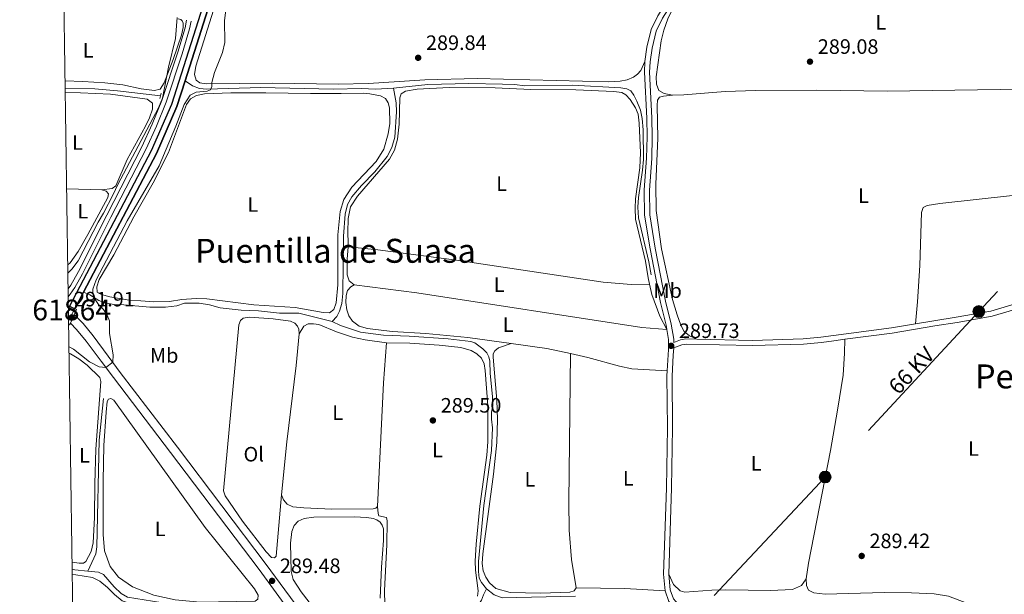
# Model space of a CAD drawing. Units: metres. Extents: x 601304 to 608253, y 687735 to 692464.
# Drawn here: x 601304 to 601777, y 690603 to 690880 of the extents above; entities that cross this region are included whole.
import ezdxf
from ezdxf.enums import TextEntityAlignment as Align

# ---------------------------------------------------------------- set-up
doc = ezdxf.new("R2010")
doc.units = ezdxf.units.M
doc.header["$MEASUREMENT"] = 0
for name, pattern in [('DGN Style 1', [52.062562559999996, 0.08662656000000002, -51.975936]), ('DGN Style 2', [86.62656000000001, 51.975936, -34.65062400000001]), ('DGN Style 3', [121.27718400000002, 86.62656000000001, -34.65062400000001]), ('DGN Style 5', [60.638592, 25.987968, -34.65062400000001]), ('DGN Style 7', [173.25312000000002, 77.96390400000001, -34.65062400000001, 25.987968, -34.65062400000001])]:
    doc.linetypes.add(name, pattern=pattern)
for name, color, linetype, lineweight in [('Altimetria', 7, 'Continuous', 0), ('centroides', 7, 'Continuous', 0), ('Complex', 7, 'Continuous', 0), ('Conduccion', 7, 'Continuous', 0), ('Elem no vistos', 7, 'Continuous', 0), ('Entidades rusticas', 7, 'Continuous', 0), ('Hidrografía', 7, 'Continuous', 0), ('Líneas cierres', 7, 'Continuous', 0), ('Marco', 7, 'Continuous', 0), ('Suelo urbano', 7, 'Continuous', 0), ('Textos rotulacion', 7, 'Continuous', 0), ('Viales-ffcc', 7, 'Continuous', 0)]:
    doc.layers.add(name, color=color, linetype=linetype, lineweight=lineweight)
doc.styles.add('Style-Arial', font='txt')
doc.styles.add('Style-Arial Narrow', font='txt')
doc.styles.add('Style-Helvetica-Narrow-Oblique', font='txt')
doc.styles.add('Style-Times New Roman', font='txt')

# ---------------------------------------------------------------- blocks, each defined once
blk = doc.blocks.new('5PATER')
at = {"layer": 'Altimetria', "linetype": 'Continuous', "lineweight": 0}
h = blk.add_hatch(color=250, dxfattribs=at)
edge = h.paths.add_edge_path()
edge.add_ellipse((1.024454832077026e-08, 1.001171767711639e-08), major_axis=(-1.095731443231309, -1.110710700762829), ratio=0.999422240966032, start_angle=0, end_angle=360)
blk = doc.blocks.new('5PELE')
at = {"layer": 'Conduccion', "linetype": 'Continuous', "lineweight": 0}
h = blk.add_hatch(color=9, dxfattribs=at)
edge = h.paths.add_edge_path()
edge.add_arc((-0.000199990114197135, 1.001171767711639e-08), 2.85, 0, 360)
at = {"layer": 'Conduccion', "color": 252, "linetype": 'Continuous', "lineweight": 0}
blk.add_circle((-0.000199990114197135, 1.001171767711639e-08, 5.427275743841165e-05), 2.85, dxfattribs=at)

msp = doc.modelspace()

# ---------------------------------------------------------------- linework, layer by layer
at = {"layer": 'Altimetria', "color": 30, "linetype": 'Continuous', "lineweight": 0, "elevation": 290, "flags": 128}
for points in [[(601402.777, 690884.1410000001), (601402.202, 690879.176), (601402.244, 690868.6429999999), (601401.139, 690863.764), (601397.253, 690854.21), (601396.077, 690849.351), (601396.0560000001, 690847.4310000001), (601395.3729999999, 690845.9410000001), (601393.7779999999, 690845.2849999999), (601388.5490000001, 690844.712), (601385.6370000001, 690843.27), (601382.6840000001, 690838.8640000001), (601378.7239999999, 690828.453), (601370.702, 690809.4210000001), (601355.294, 690782.8489999999), (601340.406, 690754.6170000001), (601338.9380000001, 690750.1610000001), (601338.96, 690746.4950000001), (601341.5970000001, 690742.6429999999), (601343.916, 690740.301), (601345.764, 690737.571), (601346.8570000001, 690734.9240000001), (601346.838, 690728.7220000001), (601348.595, 690718.5190000001), (601348.477, 690714.953), (601345.1130000001, 690712.439), (601341.9369999999, 690712.8019999999), (601337.2930000001, 690715.173), (601329.5009999999, 690721.288), (601327.4299999999, 690722.375)], [(601379.3770000001, 690880.618), (601378.665, 690870.4920000001), (601375.1980000001, 690856.7), (601372.315, 690841.8929999999), (601370.372, 690837.2479999999), (601350.8060000001, 690800.452), (601348.6599999999, 690795.6370000001), (601343.962, 690786.5700000001), (601341.3729999999, 690782.257), (601331.757, 690763.7660000001), (601328.842, 690759.6510000001), (601326.9180000001, 690757.7209999999)]]:
    msp.add_lwpolyline(points, dxfattribs=at)
at = {"layer": 'Complex', "color": 170, "linetype": 'Continuous', "lineweight": 25}
msp.add_polyline3d([(601500.192, 691309.1130000001, 291.987), (601487.9450000001, 691193.7110000001, 291.946), (601482.8119999999, 691169.598, 291.946), (601476.8759999999, 691151.182, 291.929), (601421.5719999999, 690979.585, 291.772), (601410.254, 690944.4680000001, 291.74), (601376.6510000001, 690838.821, 291.603), (601366.881, 690816.548, 291.637), (601327.7039999999, 690741.848, 291.523), (601327.7039999999, 690741.848, 291.897), (601330.2, 690740.676, 291.916), (601330.2, 690740.676, 291.523), (601334.419, 690748.655, 291.535), (601369.392, 690815.341, 291.637), (601379.26, 690837.8360000001, 291.603), (601383.176, 690850.1499999999, 291.618), (601412.906, 690943.618, 291.74), (601444.6429999999, 691042.091, 291.83), (601485.506, 691168.879, 291.946), (601490.699, 691193.2720000001, 291.946), (601503.8970000001, 691317.6300000001, 291.991)], dxfattribs=at)
at = {"layer": 'Conduccion', "color": 6, "linetype": 'DGN Style 7', "lineweight": 0}
msp.add_polyline3d([(603219.3670000001, 692130.777, 350.111), (603083.702, 692064.8630000001, 327.254), (602925.267, 691985.5719999999, 330.763), (602816.6540000001, 691872.29, 321.463), (602754.1159999999, 691804.615, 316.308), (602671.7550000001, 691716.223, 312.64), (602570.9469999999, 691608.0349999999, 311.36), (602534.527, 691568.4439999999, 309.742), (602466.577, 691495.362, 297.442), (602378.673, 691400.5160000001, 292.088), (602275.4280000001, 691289.74, 292.602), (602199.281, 691207.6869999999, 291.84), (602096.297, 691096.6089999999, 289.127), (602011.943, 691005.9650000001, 288.902), (601919.581, 690906.1510000001, 288.99), (601850.2239999999, 690831.554, 289.164), (601764.574, 690739.3230000001, 289.086), (601690.7660000001, 690659.8330000001, 289.249), (601629.871, 690594.8130000001, 289.507), (601528.071, 690484.7239999999, 289.308)], dxfattribs=at)
at = {"layer": 'Elem no vistos', "color": 170, "linetype": 'DGN Style 5', "lineweight": 0, "extrusion": (-0.0007981446456453004, -0.001521048298817569, 0.9999985246875105), "elevation": -1239.075630135809, "flags": 128}
msp.add_lwpolyline([(601327.2041425337, 690739.7313501341), (601327.7451439577, 690740.7623513269)], dxfattribs=at)
at = {"layer": 'Elem no vistos', "color": 170, "linetype": 'DGN Style 5', "lineweight": 0, "extrusion": (-0.0006461628467744656, -0.001245717943341359, 0.9999990153297059), "elevation": -957.5025752264369, "flags": 128}
msp.add_lwpolyline([(601327.3098304465, 690734.3261673893), (601330.2628356456, 690740.0191718065)], dxfattribs=at)
at = {"layer": 'Elem no vistos', "color": 170, "linetype": 'DGN Style 1', "lineweight": 25}
msp.add_polyline3d([(601327.247, 690734.983, 291.514), (601330.2, 690740.676, 291.523), (601330.2, 690740.676, 291.916), (601327.7039999999, 690741.848, 291.897), (601327.7039999999, 690741.848, 291.523), (601327.163, 690740.817, 291.521), (601327.179, 690739.717, 291.521)], close=True, dxfattribs=at)
at = {"layer": 'Entidades rusticas', "color": 92, "linetype": 'Continuous', "lineweight": 0, "extrusion": (0.001780141229050265, -5.053195008527982e-05, 0.9999984142706061), "elevation": 1324.754947767663, "flags": 128}
msp.add_lwpolyline([(601324.8633797904, 690798.41382442), (601341.7024065142, 690797.9358244191)], dxfattribs=at)
at = {"layer": 'Entidades rusticas', "color": 92, "linetype": 'Continuous', "lineweight": 0, "extrusion": (-0.05578761615028489, 0.003916093540801175, 0.9984349784015223), "elevation": -30561.27148136646, "flags": 128}
msp.add_lwpolyline([(-731068.1649357788, 550790.1501692801), (-731127.613604238, 550788.9163717066), (-731146.8498234609, 550788.9163717069)], dxfattribs=at)
at = {"layer": 'Entidades rusticas', "color": 92, "linetype": 'Continuous', "lineweight": 0, "elevation": 289.645, "flags": 128}
msp.add_lwpolyline([(601539.9110000001, 690724.013), (601557.037, 690721.5179999999), (601568.369, 690719.1570000001)], dxfattribs=at)
at = {"layer": 'Entidades rusticas', "color": 92, "linetype": 'Continuous', "lineweight": 0, "extrusion": (0.0074043695510271, 0.2218399034585816, 0.9750549894980483), "elevation": 157940.6074194133, "flags": 128}
msp.add_lwpolyline([(-578241.4596957034, -692507.2446417683), (-578222.0107778539, -692507.7086821583), (-578198.7719378332, -692507.2446417683)], dxfattribs=at)
at = {"layer": 'Entidades rusticas', "color": 92, "linetype": 'Continuous', "lineweight": 0}
for points in [[(601604.125, 690859.5179999999, 289.558), (601602.209, 690855.1869999999, 289.523), (601600.642, 690853.3670000001, 289.523), (601598.5889999999, 690851.878, 289.558), (601595.673, 690850.6070000001, 289.592), (601592.227, 690849.9739999999, 289.66), (601586.854, 690849.706, 289.763), (601523.4890000001, 690851.2749999999, 289.934), (601498.3859999999, 690850.6270000001, 289.9), (601471.253, 690848.97, 289.866), (601456.733, 690848.581, 289.934), (601425.2990000001, 690849.0120000001, 289.969), (601393.2660000001, 690848.7080000001, 290.003), (601390.341, 690849.185, 289.969), (601388.5249999999, 690850.5800000001, 289.9), (601387.7760000001, 690853.2, 289.866), (601388.327, 690857.291, 289.866), (601408.1669999999, 690920.3840000001, 289.9)], [(601636.0889999999, 690897.3630000001, 289.316), (601628.649, 690894.679, 289.281), (601625.2990000001, 690892.952, 289.281), (601622.337, 690890.79, 289.247), (601619.6329999999, 690887.845, 289.247), (601617.288, 690884.2579999999, 289.213), (601615.2309999999, 690880.061, 289.213), (601613.206, 690874.598, 289.178), (601611.9269999999, 690869.46, 289.144), (601609.574, 690852.166, 289.11), (601609.7309999999, 690848.538, 289.11), (601610.902, 690845.4820000001, 289.144), (601613.3360000001, 690844.034, 289.144), (601617.3630000001, 690843.344, 289.178)], [(601379.8870000001, 690879.9110000001, 289.837), (601381.0930000001, 690879.6329999999, 289.837), (601381.861, 690879.0689999999, 289.837), (601382.2320000001, 690877.913, 289.837), (601382.216, 690875.753, 289.837), (601381.4469999999, 690872.1710000001, 289.803), (601377.4850000001, 690860.423, 289.803), (601373.202, 690849.1810000001, 289.871), (601371.2180000001, 690846.22, 289.871), (601368.459, 690845.5700000001, 289.871), (601362.031, 690846.372, 289.837), (601353.2820000001, 690848.2150000001, 289.837), (601344.554, 690849.2, 289.871), (601334.1200000001, 690849.871, 289.871), (601325.5800000001, 690850.2139999999, 289.885)], [(601343.1699999999, 690797.868, 289.187), (601348.091, 690798.399, 289.289), (601349.838, 690799.8119999999, 289.324), (601355.423, 690812.4569999999, 289.461), (601364.219, 690828.3319999999, 289.632), (601366.0719999999, 690832.4210000001, 289.666), (601367.581, 690836.5700000001, 289.735), (601367.5789999999, 690839.483, 289.769), (601364.962, 690841.406, 289.769), (601347.3600000001, 690843.717, 289.7), (601325.6610000001, 690844.669, 289.564)], [(601458.115, 690844.1710000001, 289.851), (601468.7010000001, 690844.2919999999, 289.816), (601472.033, 690843.963, 289.816), (601477.1640000001, 690842.923, 289.885), (601479.423, 690841.642, 289.919), (601480.841, 690839.689, 289.919), (601481.4169999999, 690837.1669999999, 289.919), (601481.5320000001, 690829.665, 289.919), (601480.7280000001, 690824.7110000001, 289.953), (601478.7490000001, 690817.3289999999, 289.988), (601475.021, 690811.4469999999, 289.988), (601463.327, 690799.1669999999, 290.056), (601459.4979999999, 690793.2139999999, 290.056), (601457.7220000001, 690787.345, 290.056), (601456.6240000001, 690776.216, 290.056), (601456.665, 690752.092, 290.022), (601455.777, 690743.5719999999, 289.988), (601454.6570000001, 690740.324, 289.988), (601452.605, 690738.7660000001, 289.953), (601449.585, 690738.932, 289.919), (601436.06, 690741.308, 289.919), (601416.2209999999, 690742.605, 289.953), (601393.604, 690745.4450000001, 289.988), (601388.564, 690745.561, 290.022), (601381.686, 690745.1529999999, 290.022), (601375.6780000001, 690744.2180000001, 290.022), (601368.1429999999, 690744.034, 290.022), (601361.8630000001, 690744.429, 290.022), (601356.2660000001, 690744.8740000001, 290.022), (601346.977, 690746.395, 290.022), (601343.0090000001, 690747.497, 290.022), (601341.0260000001, 690748.717, 289.988), (601340.7930000001, 690751.247, 289.919), (601341.8389999999, 690754.699, 289.885), (601348.9510000001, 690766.558, 289.816), (601358.51, 690784.851, 289.953), (601367.8759999999, 690801.22, 289.988), (601375.1610000001, 690815.791, 290.022), (601383.8160000001, 690838.824, 289.953), (601385.8049999999, 690841.5800000001, 289.953), (601388.6089999999, 690843.2250000001, 289.953), (601392.567, 690843.939, 289.919), (601405.2, 690844.385, 289.851), (601421.99, 690844.452, 289.851), (601443.382, 690844.084, 289.851), (601458.115, 690844.1710000001, 289.851)], [(601606.372, 690752.463, 289.714), (601605.6880000001, 690755.571, 289.714), (601604.4990000001, 690763.561, 289.714), (601599.619, 690783.7280000001, 289.646), (601599.3859999999, 690789.068, 289.646), (601599.6570000001, 690793.426, 289.577), (601601.6880000001, 690808.4510000001, 289.611), (601602.06, 690815.656, 289.577), (601601.369, 690829.895, 289.611), (601600.8899999999, 690834.098, 289.68), (601599.5789999999, 690837.253, 289.714), (601597.1170000001, 690841.236, 289.749), (601595.04, 690843.4809999999, 289.749), (601593.027, 690844.5290000001, 289.714), (601589.175, 690845.1200000001, 289.68), (601570.925, 690845.9070000001, 289.714), (601549.402, 690846.0320000001, 289.714), (601532.2150000001, 690846.811, 289.783), (601510.0390000001, 690846.9890000001, 289.886), (601494.7409999999, 690846.2039999999, 289.817), (601489.112, 690845.175, 289.783), (601486.9469999999, 690844.0260000001, 289.783), (601486.31, 690842.057, 289.749), (601486.0390000001, 690829.3030000001, 289.783), (601485.2209999999, 690822.121, 289.783), (601483.771, 690816.9450000001, 289.783), (601481.479, 690812.571, 289.783), (601466.0149999999, 690794.717, 289.851), (601462.679, 690789.632, 289.851), (601461.5490000001, 690783.9850000001, 289.817), (601461.334, 690777.3659999999, 289.749), (601461.6259999999, 690772.4040000001, 289.714), (601461.4780000001, 690770.4240000001, 289.705)], [(601617.3630000001, 690843.344, 289.178), (601613.0900000001, 690842.896, 289.246), (601611.22, 690842.3019999999, 289.246), (601610.159, 690840.837, 289.246), (601609.98, 690838.3659999999, 289.178), (601610.2949999999, 690822.679, 289.143), (601609.4650000001, 690800.5560000001, 289.178), (601609.5360000001, 690787.844, 289.178), (601612.1440000001, 690769.4380000001, 289.178), (601617.4010000001, 690745.065, 289.212), (601619.5660000001, 690737.784, 289.212), (601621.4029999999, 690732.7579999999, 289.212), (601622.95, 690729.746, 289.212), (601625.638, 690727.7209999999, 289.28), (601629.0109999999, 690726.108, 289.712)], [(601617.3630000001, 690843.344, 289.178), (601622.841, 690843.513, 289.144), (601642.645, 690845.0249999999, 289.11), (601657.504, 690845.5590000001, 289.11), (601686.767, 690845.658, 289.041), (601720.5320000001, 690845.1810000001, 288.973), (601774.8940000001, 690846.031, 288.87), (601786.9909999999, 690846.398, 289.205), (601799.014, 690846.4990000001, 289.205), (601804.9539999999, 690846.05, 289.205), (601814.294, 690844.088, 289.205)], [(601734.199, 690733.4169999999, 289.096), (601735.175, 690743.9269999999, 289.096), (601736.219, 690761.4979999999, 289.061), (601737.104, 690786.98, 289.061), (601737.868, 690789.3630000001, 289.061), (601739.831, 690790.371, 289.061), (601745.8060000001, 690791.271, 289.061), (601782.169, 690795.247, 289.205), (601819.2579999999, 690798.2150000001, 289.273), (601851.9240000001, 690801.2990000001, 289.239)], [(601343.1699999999, 690797.868, 289.187), (601345.243, 690797.2, 289.187), (601346.3360000001, 690795.9240000001, 289.187), (601346.0390000001, 690794.0660000001, 289.187), (601336.5020000001, 690776.288, 289.152), (601331.8659999999, 690768.2590000001, 289.187), (601327.99, 690762.818, 289.221), (601326.8589999999, 690761.8559999999, 289.203)], [(601461.4780000001, 690770.4240000001, 289.705), (601461.0320000001, 690764.439, 289.679), (601461.078, 690756.935, 289.679), (601462.004, 690754.1140000001, 289.645), (601464.4850000001, 690752.1529999999, 289.679)], [(601461.4780000001, 690770.4240000001, 289.705), (601475.7690000001, 690768.9569999999, 289.67), (601513.6510000001, 690764.057, 289.602), (601584.0930000001, 690753.375, 289.567), (601597.55, 690752.4010000001, 289.602), (601606.372, 690752.463, 289.714)], [(601464.4850000001, 690752.1529999999, 289.679), (601462.7620000001, 690751.1510000001, 289.679), (601461.297, 690749.402, 289.679), (601460.6329999999, 690747.1240000001, 289.645), (601460.443, 690743.693, 289.645), (601460.8729999999, 690740.105, 289.611), (601461.8319999999, 690737.318, 289.611), (601463.6769999999, 690734.7590000001, 289.611), (601466.821, 690732.3, 289.611), (601470.8929999999, 690731.132, 289.611), (601482.683, 690729.673, 289.576), (601498.845, 690728.7650000001, 289.576), (601518.973, 690726.825, 289.611), (601539.9110000001, 690724.013, 289.645)], [(601614.6910000001, 690730.7420000001, 289.749), (601602.604, 690731.7479999999, 289.714), (601494.5989999999, 690748.298, 289.851), (601464.4850000001, 690752.1529999999, 289.679)], [(601614.6910000001, 690730.7420000001, 289.749), (601611.2450000001, 690737.1000000001, 289.714), (601607.4610000001, 690747.527, 289.714), (601606.372, 690752.463, 289.714)], [(601429.557, 690651.2650000001, 289.405), (601426.9180000001, 690621.8670000001, 289.302), (601426.219, 690620.994, 289.302), (601424.672, 690621.196, 289.337), (601422.138, 690623.9439999999, 289.337), (601410.848, 690638.608, 289.337), (601402.497, 690650.8090000001, 289.337), (601401.6499999999, 690653.2209999999, 289.302), (601409.023, 690732.9029999999, 289.405), (601409.7919999999, 690735.0800000001, 289.371), (601411.135, 690736.21, 289.371), (601414.21, 690736.5590000001, 289.371), (601425.469, 690735.8060000001, 289.371), (601433.8910000001, 690734.71, 289.371), (601435.902, 690733.7650000001, 289.405), (601437.2390000001, 690732.325, 289.371), (601437.8589999999, 690730.798, 289.371), (601437.9809999999, 690728.6070000001, 289.337)], [(601479.8929999999, 690724.2520000001, 289.37), (601469.783, 690725.7180000001, 289.37), (601463.685, 690727.0419999999, 289.336), (601455.9140000001, 690729.5249999999, 289.336), (601447.5, 690733.0889999999, 289.302), (601444.9199999999, 690733.506, 289.302), (601442.318, 690733.3729999999, 289.302), (601440.254, 690732.2949999999, 289.267), (601437.9809999999, 690728.6070000001, 289.337)], [(601437.9809999999, 690728.6070000001, 289.337), (601436.537, 690713.392, 289.268), (601432.1200000001, 690676.7890000001, 289.2), (601429.557, 690651.2650000001, 289.405)], [(601700.1910000001, 690725.996, 289.286), (601700.112, 690719.415, 289.286), (601699.3430000001, 690708.808, 289.183), (601696.7050000001, 690691.952, 289.183), (601693.2390000001, 690672.54, 289.217), (601682.706, 690618.4140000001, 289.354), (601681.588, 690610.882, 289.32)], [(601479.8929999999, 690724.2520000001, 289.37), (601491.2039999999, 690724.1170000001, 289.37), (601505.3459999999, 690723.1599999999, 289.438), (601515.6200000001, 690722.007, 289.541), (601520.655, 690720.69, 289.644), (601523.3700000001, 690718.9750000001, 289.644), (601525.5430000001, 690717.006, 289.644), (601526.878, 690714.263, 289.609), (601527.3330000001, 690711.0530000001, 289.575), (601528.675, 690694.021, 289.541), (601528.719, 690676.7849999999, 289.438), (601528.158, 690670.2949999999, 289.37), (601524.817, 690645.78, 289.37), (601523.102, 690627.611, 289.37), (601522.6170000001, 690619.443, 289.37), (601522.7220000001, 690615.128, 289.37), (601524.064, 690605.0860000001, 289.37), (601523.6799999999, 690602.575, 289.37)], [(601571.1810000001, 690606.523, 289.489), (601570.1200000001, 690605.058, 289.523), (601568.111, 690604.5290000001, 289.523), (601554.176, 690604.051, 289.523), (601539.467, 690604.3770000001, 289.489), (601532.568, 690606.23, 289.42), (601529.5179999999, 690609.034, 289.386), (601527.6699999999, 690611.764, 289.386), (601526.361, 690614.8160000001, 289.42), (601526.0050000001, 690618.2, 289.454), (601526.2309999999, 690622.969, 289.454), (601531.3289999999, 690661.131, 289.351), (601533.013, 690676.352, 289.283), (601533.3570000001, 690687.4979999999, 289.283), (601532.9920000001, 690696.81, 289.249), (601531.1510000001, 690717.462, 289.386), (601531.2849999999, 690719.0079999999, 289.386), (601532.004, 690720.396, 289.386), (601533.8189999999, 690721.845, 289.386), (601539.9110000001, 690724.013, 289.645)], [(601327.4750000001, 690719.2690000001, 289.559), (601328.2, 690719.0320000001, 289.559), (601332.2010000001, 690716.56, 289.559), (601336.1799999999, 690713.5730000001, 289.456), (601342.185, 690707.6540000001, 289.525), (601342.642, 690705.781, 289.525), (601340.284, 690673.271, 289.525), (601339.7660000001, 690656.605, 289.525), (601339.716, 690640.429, 289.491), (601338.9890000001, 690628.1440000001, 289.456), (601338.0279999999, 690623.9739999999, 289.456), (601335.5390000001, 690619.2520000001, 289.491), (601334.396, 690618.368, 289.491), (601332.3740000001, 690618.3870000001, 289.491), (601328.926, 690618.936, 289.491)], [(601568.369, 690719.1570000001, 289.645), (601567.506, 690647.9269999999, 289.37), (601567.6669999999, 690634.327, 289.37), (601568.7990000001, 690620.236, 289.405), (601571.1810000001, 690606.523, 289.489)], [(601568.369, 690719.1570000001, 289.645), (601576.743, 690717.237, 289.645), (601591.8899999999, 690713.0150000001, 289.645), (601597.881, 690711.8260000001, 289.611), (601614.8260000001, 690710.8090000001, 289.645)], [(601345.301, 690690.939, 289.285), (601345.7239999999, 690696.0549999999, 289.285), (601346.344, 690697.304, 289.285), (601347.435, 690697.5360000001, 289.285), (601348.9979999999, 690696.6840000001, 289.285), (601392.9169999999, 690635.527, 289.285), (601416.5630000001, 690606.0190000001, 289.285), (601418.382, 690603.1159999999, 289.285), (601418.2239999999, 690601.159, 289.285), (601416.879, 690600.098, 289.285), (601390.504, 690599.659, 289.285), (601378.4820000001, 690600.804, 289.285), (601368.2509999999, 690602.987, 289.285), (601357.8729999999, 690606.9820000001, 289.251), (601351.2479999999, 690611.652, 289.251), (601347.1470000001, 690616.8289999999, 289.251), (601344.497, 690624.3030000001, 289.251), (601343.7890000001, 690632.236, 289.251), (601343.7760000001, 690657.9709999999, 289.388), (601344.1510000001, 690674.908, 289.354), (601345.301, 690690.939, 289.285)], [(601429.557, 690651.2650000001, 289.405), (601430.47, 690648.922, 289.37), (601432.3049999999, 690646.774, 289.336), (601434.973, 690645.571, 289.302), (601440.2649999999, 690644.9469999999, 289.302), (601453.676, 690644.452, 289.267), (601473.5819999999, 690644.5959999999, 289.405), (601474.808, 690644.8999999999, 289.439), (601475.612, 690645.6740000001, 289.439)], [(601479.165, 690598.402, 289.3), (601479.0290000001, 690605.355, 289.3), (601480.139, 690627.2450000001, 289.3), (601480.369, 690638.8330000001, 289.3), (601479.99, 690640.3319999999, 289.3), (601476.301, 690641.2350000001, 289.3), (601475.8999999999, 690642.219, 289.3), (601475.612, 690645.6740000001, 289.439)], [(601464.1780000001, 690572.1000000001, 289.249), (601438.915, 690604.619, 289.215), (601435.139, 690610.523, 289.215), (601434.085, 690614.3700000001, 289.215), (601433.7849999999, 690628.0349999999, 289.215), (601434.4709999999, 690633.638, 289.215), (601435.531, 690636.5079999999, 289.215), (601437.5360000001, 690638.6130000001, 289.215), (601440.3840000001, 690639.848, 289.181), (601445.064, 690640.476, 289.181), (601464.4210000001, 690640.6410000001, 289.078), (601470.5959999999, 690640.3459999999, 289.112), (601473.5549999999, 690639.8700000001, 289.112), (601475.3870000001, 690639.23, 289.112), (601476.8530000001, 690638.135, 289.112), (601477.916, 690636.6869999999, 289.147), (601478.4750000001, 690634.8500000001, 289.147), (601478.5430000001, 690629.2660000001, 289.147), (601477.5179999999, 690616.5279999999, 289.147), (601476.9909999999, 690601.6429999999, 289.112)], [(601329.0109999999, 690613.0700000001, 289.705), (601330.652, 690612.878, 289.705), (601338.7039999999, 690611.4990000001, 289.705), (601342.277, 690609.736, 289.705), (601345.8800000001, 690606.74, 289.705), (601349.219, 690603.3260000001, 289.705), (601352.889, 690600.3659999999, 289.671), (601357.727, 690598.702, 289.671), (601368.5179999999, 690597.4580000001, 289.637), (601372.825, 690596.5009999999, 289.603), (601377.074, 690595.0970000001, 289.603), (601379.7860000001, 690593.4850000001, 289.603), (601381.0700000001, 690591.426, 289.637), (601381.5220000001, 690588.3530000001, 289.637), (601382.49, 690571.2080000001, 289.637), (601382.182, 690561.3659999999, 289.637), (601381.443, 690556.55, 289.637), (601380.369, 690552.8230000001, 289.637), (601377.902, 690550.021, 289.637), (601374.4280000001, 690547.743, 289.637), (601370.7280000001, 690546.3160000001, 289.637), (601367.932, 690545.7339999999, 289.637)], [(601681.588, 690610.882, 289.32), (601679.4380000001, 690607.676, 289.32), (601675.0630000001, 690605.8219999999, 289.285), (601664.419, 690605.287, 289.217), (601643.0290000001, 690605.587, 289.354), (601636.2820000001, 690605.422, 289.525), (601623.3840000001, 690604.558, 289.559), (601621.004, 690605.185, 289.559), (601617.8829999999, 690608.125, 289.525), (601615.6240000001, 690613.165, 289.455)], [(601681.588, 690610.882, 289.32), (601681.837, 690607.7010000001, 289.32), (601682.7820000001, 690605.497, 289.32), (601685.3489999999, 690604.189, 289.286), (601690.744, 690603.601, 289.286), (601719.0290000001, 690604.396, 289.148), (601732.159, 690604.1680000001, 288.909), (601743.2050000001, 690603.685, 288.977), (601750.0190000001, 690602.5150000001, 289.046), (601768.835, 690595.402, 289.183), (601778.5349999999, 690591.4110000001, 289.072), (601788.02, 690586.78, 289.141), (601796.2220000001, 690583.861, 289.175)]]:
    msp.add_polyline3d(points, dxfattribs=at)
at = {"layer": 'Hidrografía', "color": 170, "linetype": 'Continuous', "lineweight": 25, "extrusion": (0.09240327664986227, -0.03069039394712173, 0.9952485790915451), "elevation": 34657.54512271019, "flags": 128}
msp.add_lwpolyline([(845393.3761513764, -351260.3157449514), (845289.9192879426, -351261.240086026), (845191.844903877, -351262.4930817052)], dxfattribs=at)
at = {"layer": 'Hidrografía', "color": 170, "linetype": 'Continuous', "lineweight": 25, "extrusion": (-0.0006214733553673933, -0.001175334416325298, 0.9999991161795486), "elevation": -894.0392439903369, "flags": 128}
msp.add_lwpolyline([(601334.4840547531, 690748.0813085672), (601330.2650481102, 690740.102303056)], dxfattribs=at)
at = {"layer": 'Hidrografía', "color": 5, "linetype": 'Continuous', "lineweight": 0, "flags": 128}
for points, elevation in [([(601328.9750000001, 690615.571), (601330.202, 690615.2760000001), (601336.3859999999, 690614.648)], 289.42), ([(601527.953, 690606.071), (601531.655, 690603.2150000001), (601535.561, 690601.837), (601570.807, 690602.5190000001)], 289.454)]:
    msp.add_lwpolyline(points, dxfattribs=dict(at, elevation=elevation))
at = {"layer": 'Hidrografía', "color": 170, "linetype": 'Continuous', "lineweight": 25}
for points in [[(601421.5719999999, 690979.585, 291.772), (601410.254, 690944.4680000001, 291.74), (601376.6510000001, 690838.821, 291.603), (601366.881, 690816.548, 291.637), (601327.7039999999, 690741.848, 291.523)], [(601383.176, 690850.1499999999, 291.618), (601379.26, 690837.8360000001, 291.603), (601369.392, 690815.341, 291.637), (601334.419, 690748.655, 291.535)]]:
    msp.add_polyline3d(points, dxfattribs=at)
at = {"layer": 'Hidrografía', "color": 5, "linetype": 'Continuous', "lineweight": 0}
for points in [[(601483.281, 690846.6000000001, 289.659), (601474.689, 690846.2180000001, 289.693), (601467.9639999999, 690846.534, 289.693), (601454.298, 690846.2679999999, 289.762), (601419.601, 690847.03, 289.967), (601393.5760000001, 690846.257, 290.036), (601390.179, 690846.4480000001, 290.104), (601386.72, 690847.7679999999, 290.173), (601383.176, 690850.1499999999, 290.275)], [(601483.281, 690846.6000000001, 289.659), (601499.8570000001, 690848.375, 289.693), (601519.547, 690848.925, 289.796), (601535.6599999999, 690848.6340000001, 289.796), (601541.4580000001, 690848.365, 289.796), (601546.5109999999, 690847.7339999999, 289.796), (601569.3940000001, 690848.054, 289.796), (601592.52, 690846.837, 289.796), (601595.375, 690846.3929999999, 289.796), (601597.354, 690845.345, 289.796), (601598.8430000001, 690843.325, 289.796), (601600.2509999999, 690840.378, 289.761), (601602.0349999999, 690836.104, 289.761), (601602.8859999999, 690832.1159999999, 289.761), (601603.2949999999, 690826.6089999999, 289.727), (601603.4040000001, 690812.3219999999, 289.693), (601603.0490000001, 690807.2409999999, 289.659), (601601.0050000001, 690794.101, 289.624), (601600.7420000001, 690789.469, 289.624), (601601.004, 690784.335, 289.59), (601606.0789999999, 690763.179, 289.556), (601607.156, 690756.9680000001, 289.556)], [(601325.6329999999, 690846.558, 289.513), (601339.7960000001, 690846.426, 289.513), (601350.7849999999, 690845.4610000001, 289.513), (601371.3910000001, 690842.946, 289.89)], [(601453.8090000001, 690734.5419999999, 289.488), (601456.0789999999, 690736.997, 289.488), (601457.423, 690739.463, 289.488), (601458.5660000001, 690743.1910000001, 289.488), (601459.0630000001, 690748.071, 289.488), (601459.3489999999, 690775.628, 289.488), (601460.189, 690786.1340000001, 289.522), (601461.24, 690790.787, 289.522), (601463.345, 690794.4010000001, 289.522), (601467.9070000001, 690799.825, 289.522), (601474.429, 690806.3929999999, 289.522), (601480.3459999999, 690813.871, 289.556), (601482.469, 690818.138, 289.556), (601483.923, 690823.108, 289.59), (601484.8260000001, 690835.2250000001, 289.625), (601484.6499999999, 690839.6429999999, 289.625), (601483.281, 690846.6000000001, 289.659)], [(601334.419, 690748.655, 290.242), (601337.4979999999, 690747.429, 290.07), (601341.78, 690744.69, 289.865), (601344.723, 690743.46, 289.762), (601348.8870000001, 690742.7390000001, 289.762), (601353.825, 690742.6200000001, 289.693), (601366.328, 690741.3829999999, 289.556), (601373.797, 690741.463, 289.488), (601379.297, 690742.145, 289.488), (601382.935, 690743.3319999999, 289.488), (601389.9240000001, 690743.3999999999, 289.488), (601394.913, 690742.561, 289.488), (601400.021, 690741.0760000001, 289.488), (601410.156, 690740.021, 289.488), (601418.493, 690739.6089999999, 289.488), (601428.5930000001, 690738.5530000001, 289.454), (601437.7760000001, 690738.5719999999, 289.454), (601453.8090000001, 690734.5419999999, 289.488)], [(601453.8090000001, 690734.5419999999, 289.488), (601457.798, 690732.5860000001, 289.488), (601467.4369999999, 690729.3940000001, 289.454), (601478.5730000001, 690728.021, 289.454), (601490.922, 690727.5020000001, 289.454), (601509.6300000001, 690726.1769999999, 289.454), (601520.4880000001, 690724.969, 289.454), (601522.3559999999, 690724.2609999999, 289.454), (601526.23, 690721.4070000001, 289.454), (601528.1939999999, 690719.537, 289.454), (601529.2010000001, 690717.6089999999, 289.454), (601529.595, 690715.527, 289.454), (601529.7390000001, 690709.6030000001, 289.454), (601530.969, 690698.565, 289.454), (601531.0730000001, 690694.318, 289.454), (601530.4680000001, 690691.014, 289.454), (601530.4469999999, 690687.689, 289.454), (601530.8940000001, 690683.4169999999, 289.454), (601530.4040000001, 690672.6100000001, 289.454), (601526.7339999999, 690646.1000000001, 289.454), (601524.2380000001, 690619.2409999999, 289.454), (601524.185, 690614.409, 289.454), (601524.5360000001, 690611.264, 289.454), (601525.5800000001, 690609.2, 289.454), (601527.953, 690606.071, 289.454)], [(601336.3859999999, 690614.648, 289.42), (601340.2609999999, 690622.932, 289.42), (601340.865, 690626.271, 289.42), (601341.942, 690677.527, 289.42), (601343.9180000001, 690697.588, 289.351)], [(601336.3859999999, 690614.648, 289.42), (601341.6410000001, 690614.1159999999, 289.42), (601344.0660000001, 690613.0449999999, 289.42), (601349.0430000001, 690607.101, 289.42), (601352.4809999999, 690603.861, 289.42), (601355.5050000001, 690602.119, 289.386), (601371.6070000001, 690599.462, 289.352), (601378.199, 690597.533, 289.352), (601383.47, 690596.3940000001, 289.352), (601383.906, 690595.3770000001, 289.352), (601383.663, 690591.2930000001, 289.283)], [(601481.4990000001, 690592.933, 289.214), (601506.9839999999, 690593.385, 289.248), (601512.112, 690593.8530000001, 289.248), (601516.946, 690595.1710000001, 289.282), (601521.7, 690596.966, 289.316), (601523.9979999999, 690598.256, 289.385), (601525.689, 690600.5930000001, 289.454), (601526.585, 690603.185, 289.591), (601527.953, 690606.071, 289.454)]]:
    msp.add_polyline3d(points, dxfattribs=at)
at = {"layer": 'Líneas cierres', "color": 250, "linetype": 'Continuous', "lineweight": 0, "extrusion": (-0.992465177332073, -0.01443585712483015, 0.1216736529092817), "elevation": -606732.2347809183, "flags": 128}
msp.add_lwpolyline([(-681922.1066841637, 74669.63177312951), (-681921.0065678062, 74669.63177312951), (-681916.2720795271, 74669.62472073134)], dxfattribs=at)
at = {"layer": 'Marco', "color": 250, "linetype": 'Continuous', "lineweight": 0, "flags": 128}
msp.add_lwpolyline([(601303.72, 692361.52), (604734.2, 692412.02), (608164.6799999999, 692464.21), (608200.4299999999, 690151.01), (608236.1399999999, 687837.8300000001), (604803.3899999999, 687785.6499999999), (601370.6200000001, 687735.1599999999), (601337.1799999999, 690048.3400000001)], close=True, dxfattribs=at)
at = {"layer": 'Suelo urbano', "color": 1, "linetype": 'Continuous', "lineweight": 0, "extrusion": (-0.01482399871017297, -0.03301649226430214, 0.9993448655498272), "elevation": -31428.2210198042, "flags": 128}
msp.add_lwpolyline([(265649.4335055924, 875878.9073317596), (265649.4335055924, 875876.1442678804)], dxfattribs=at)
at = {"layer": 'Suelo urbano', "color": 1, "linetype": 'Continuous', "lineweight": 0, "extrusion": (-0.003095122029733612, -0.006890537032675108, 0.9999714699525294), "elevation": -6328.929916819156, "flags": 128}
msp.add_lwpolyline([(601327.8827984862, 690710.5737652197), (601326.0927049192, 690706.5886706135)], dxfattribs=at)
at = {"layer": 'Suelo urbano', "color": 1, "linetype": 'Continuous', "lineweight": 0, "elevation": 291.789, "flags": 128}
msp.add_lwpolyline([(601328.0700000001, 690733.801), (601327.6529999999, 690732.8740000001)], dxfattribs=at)
at = {"layer": 'Viales-ffcc', "color": 1, "linetype": 'DGN Style 2', "lineweight": 0, "elevation": 289.89, "flags": 128}
msp.add_lwpolyline([(601371.75, 690844.3289999999), (601371.061, 690841.6740000001)], dxfattribs=at)
at = {"layer": 'Viales-ffcc', "color": 1, "linetype": 'Continuous', "lineweight": 0, "extrusion": (-0.005851971253469312, 0.002748336499397194, 0.9999791003210692), "elevation": -1328.670505756816, "flags": 128}
msp.add_lwpolyline([(601319.1156091227, 690748.1083708985), (601318.5555953037, 690748.3713718918)], dxfattribs=at)
at = {"layer": 'Viales-ffcc', "color": 1, "linetype": 'Continuous', "lineweight": 0, "extrusion": (-0.006236897555546448, 0.002928543243229342, 0.9999762620899328), "elevation": -1435.661844408545, "flags": 128}
msp.add_lwpolyline([(601320.3249049601, 690747.8424571368), (601317.8288350054, 690749.0144621627)], dxfattribs=at)
at = {"layer": 'Viales-ffcc', "color": 1, "linetype": 'Continuous', "lineweight": 0, "extrusion": (-0.006217412950087106, 0.002916131737651475, 0.999976419697933), "elevation": -1432.518248455493, "flags": 128}
msp.add_lwpolyline([(601321.1832034972, 690747.4194155221), (601320.3921814812, 690747.7904170994)], dxfattribs=at)
at = {"layer": 'Viales-ffcc', "color": 1, "linetype": 'Continuous', "lineweight": 0, "elevation": 291.789, "flags": 128}
msp.add_lwpolyline([(601327.6529999999, 690732.8740000001), (601327.2749999999, 690733.095)], dxfattribs=at)
at = {"layer": 'Viales-ffcc', "color": 250, "linetype": 'DGN Style 3', "lineweight": 0}
for points in [[(601618.436, 690995.561, 289.61), (601619.429, 690991.513, 289.592), (601622.565, 690980.746, 289.592), (601623.577, 690975.953, 289.646), (601625.023, 690963.943, 289.626), (601625.851, 690948.869, 289.626), (601626.6880000001, 690918.815, 289.626), (601626.5349999999, 690911.2620000001, 289.626), (601625.9280000001, 690906.1980000001, 289.592), (601624.791, 690902.2069999999, 289.592), (601622.5800000001, 690897.9839999999, 289.592), (601613.1059999999, 690885.824, 289.592), (601610.378, 690881.4820000001, 289.592), (601607.2110000001, 690874.895, 289.562), (601605.1089999999, 690866.3060000001, 289.558), (601604.125, 690859.5179999999, 289.558)], [(601327.027, 690750.2139999999, 291.217), (601328.2849999999, 690752.021, 291.033), (601331.953, 690758.5490000001, 290.384), (601345.533, 690785.69, 290.212), (601362.4709999999, 690818.5360000001, 290.349), (601367.327, 690829.304, 290.281), (601371.96, 690840.673, 290.281), (601379.6329999999, 690863.909, 290.314), (601383.1969999999, 690875.7239999999, 290.313), (601383.9210000001, 690879.2919999999, 290.278)], [(601604.125, 690859.5179999999, 289.558), (601603.861, 690854.3970000001, 289.535), (601605.0220000001, 690832.3030000001, 289.455), (601605.175, 690823.2390000001, 289.455), (601604.95, 690812.976, 289.455), (601603.784, 690797.7960000001, 289.467), (601603.935, 690785.639, 289.558), (601606.642, 690769.419, 289.592), (601611.665, 690743.76, 289.626), (601614.3600000001, 690732.8119999999, 289.729), (601614.6910000001, 690730.7420000001, 289.749)], [(601839.7779999999, 690755.7390000001, 289.164), (601834.919, 690755.1229999999, 289.141), (601828.3389999999, 690753.7609999999, 289.099), (601812.673, 690749.6159999999, 289.065), (601770.9880000001, 690737.1140000001, 289.078), (601754.1240000001, 690734.098, 289.107), (601743.4380000001, 690732.453, 289.044), (601722.949, 690728.967, 289.166), (601700.1910000001, 690725.996, 289.286)], [(601667.6399999999, 690289.7010000001, 289.363), (601654.288, 690307.9240000001, 289.318), (601605.1769999999, 690371.7139999999, 289.181), (601577.3049999999, 690408.298, 289.322), (601513.095, 690490.5760000001, 289.421), (601439.524, 690587.199, 289.455), (601418.716, 690615.3459999999, 289.488), (601376.1599999999, 690671.612, 289.543), (601348.723, 690707.5900000001, 289.819), (601342.879, 690715.44, 290.112), (601335.7069999999, 690725.0860000001, 290.997), (601331.0260000001, 690730.726, 291.477), (601328.0700000001, 690733.801, 291.789)], [(601614.6910000001, 690730.7420000001, 289.749), (601615.47, 690725.889, 289.798), (601615.521, 690721.0630000001, 289.729), (601614.8260000001, 690710.8090000001, 289.645)], [(601700.1910000001, 690725.996, 289.286), (601694.852, 690725.2990000001, 289.314), (601688.933, 690724.5290000001, 289.346), (601680.4140000001, 690723.6710000001, 289.464), (601655.8430000001, 690722.9739999999, 289.625), (601624.0590000001, 690723.7239999999, 289.729), (601621.9369999999, 690723.3030000001, 289.763), (601618.0120000001, 690721.861, 290.06)], [(601614.8260000001, 690710.8090000001, 289.645), (601614.665, 690708.432, 289.626), (601614.932, 690683.459, 289.455), (601614.4720000001, 690654.69, 289.387), (601613.121, 690613.092, 289.455), (601613.845, 690605.0989999999, 289.489)], [(601613.845, 690605.0989999999, 289.489), (601615.642, 690600.014, 289.523), (601618.3489999999, 690596.902, 289.524), (601630.024, 690588.3049999999, 289.558), (601633.5700000001, 690585.0179999999, 289.639), (601634.767, 690583.5430000001, 289.661), (601637.4720000001, 690579.4639999999, 289.667), (601639.365, 690575.869, 289.661)]]:
    msp.add_polyline3d(points, dxfattribs=at)
at = {"layer": 'Viales-ffcc', "color": 250, "linetype": 'Continuous', "lineweight": 0}
for points in [[(601629.0320000001, 690911.087, 289.626), (601628.3870000001, 690905.703, 289.592), (601627.1240000001, 690901.274, 289.592), (601624.6910000001, 690896.625, 289.592), (601615.155, 690884.3870000001, 289.592), (601612.571, 690880.271, 289.592), (601609.578, 690874.0460000001, 289.562), (601607.5660000001, 690865.8289999999, 289.558), (601606.6159999999, 690859.273, 289.558), (601606.3640000001, 690854.398, 289.535), (601607.521, 690832.3900000001, 289.455), (601607.676, 690823.2320000001, 289.455), (601607.4469999999, 690812.8530000001, 289.455), (601606.2849999999, 690797.7150000001, 289.467), (601606.432, 690785.862, 289.558), (601609.1030000001, 690769.865, 289.592), (601614.1059999999, 690744.2990000001, 289.626), (601616.8130000001, 690733.3090000001, 289.729), (601617.967, 690726.102, 289.798), (601617.9839999999, 690724.5150000001, 289.999), (601621.2579999999, 690725.716, 289.763), (601623.842, 690726.2309999999, 289.729), (601629.0109999999, 690726.108, 289.712)], [(601327.0830000001, 690746.388, 291.143), (601327.9920000001, 690747.693, 291.012), (601330.163, 690750.811, 290.7), (601333.9180000001, 690757.4890000001, 290.047), (601347.523, 690784.679, 289.875), (601364.48, 690817.565, 290.012), (601369.3770000001, 690828.423, 289.944), (601374.0549999999, 690839.9010000001, 289.944), (601381.7609999999, 690863.237, 289.978), (601385.3630000001, 690875.1780000001, 289.979), (601386.108, 690878.845, 289.947)], [(601850.29, 690758.0730000001, 289.21), (601846.835, 690758.4990000001, 289.176), (601839.575, 690758.2339999999, 289.164), (601834.5079999999, 690757.5900000001, 289.141), (601827.7660000001, 690756.196, 289.099), (601811.994, 690752.023, 289.065), (601770.4070000001, 690739.5490000001, 289.078), (601753.683, 690736.5590000001, 289.107), (601743.0190000001, 690734.9180000001, 289.044), (601734.199, 690733.4169999999, 289.096)], [(601679.781, 690280.351, 289.387), (601677.996, 690282.673, 289.387), (601657.6470000001, 690310.4469999999, 289.318), (601608.5120000001, 690374.267, 289.181), (601580.632, 690410.8630000001, 289.322), (601516.422, 690493.1410000001, 289.421), (601442.8829999999, 690589.72, 289.455), (601422.0789999999, 690617.861, 289.488), (601379.5050000001, 690674.1529999999, 289.543), (601352.078, 690710.1170000001, 289.819), (601346.2479999999, 690717.9469999999, 290.112), (601339.01, 690727.6810000001, 290.997), (601334.159, 690733.527, 291.477), (601330.521, 690737.31, 291.822), (601329.8600000001, 690737.7860000001, 291.822)], [(601734.199, 690733.4169999999, 289.096), (601722.578, 690731.44, 289.166), (601694.811, 690727.8160000001, 289.313), (601688.646, 690727.0120000001, 289.346), (601680.253, 690726.1669999999, 289.464), (601655.838, 690725.4739999999, 289.625), (601629.0109999999, 690726.108, 289.712)], [(601618.0120000001, 690721.861, 290.06), (601617.7380000001, 690718.4450000001, 289.728), (601617.166, 690708.3600000001, 289.626), (601617.433, 690683.4510000001, 289.455), (601616.9709999999, 690654.628, 289.387), (601615.6240000001, 690613.165, 289.455)], [(601615.6240000001, 690613.165, 289.455), (601616.3060000001, 690605.6359999999, 289.489), (601617.841, 690601.2949999999, 289.523), (601620.054, 690598.7509999999, 289.524), (601631.619, 690590.2339999999, 289.558), (601635.399, 690586.7309999999, 289.639), (601636.784, 690585.0260000001, 289.661), (601639.625, 690580.7409999999, 289.667), (601641.6159999999, 690576.962, 289.661), (601646.6140000001, 690565.7390000001, 289.626), (601650.642, 690555.152, 289.592), (601651.9340000001, 690550.172, 289.548)]]:
    msp.add_polyline3d(points, dxfattribs=at)

# ---------------------------------------------------------------- block references
at = {"layer": 'Altimetria', "color": 250, "linetype": 'Continuous', "lineweight": 0}
for p in [(601495.1880000001, 690861.271, 289.844), (601683.46, 690859.405, 289.078), (601328.757, 690736.5079999999, 291.906), (601616.7309999999, 690722.8700000001, 289.729), (601502.267, 690687.0260000001, 289.501), (601708.2990000001, 690621.8910000001, 289.42), (601424.9909999999, 690609.9140000001, 289.48)]:
    msp.add_blockref('5PATER', p, dxfattribs=at)
at = {"layer": 'Conduccion', "color": 252, "linetype": 'Continuous', "lineweight": 0}
for p in [(601764.574, 690739.3230000001, 289.086), (601690.7660000001, 690659.8330000001, 289.249)]:
    msp.add_blockref('5PELE', p, dxfattribs=at)

# ---------------------------------------------------------------- texts
at = {"layer": 'Altimetria', "color": 250, "linetype": 'Continuous', "lineweight": 0, "style": 'Style-Arial'}
for s, p in [('289.84', (601498.9380000001, 690865.021, 289.844)), ('289.08', (601687.21, 690863.155, 289.078)), ('291.91', (601329.8670000001, 690741.798, 291.906)), ('289.73', (601620.4809999999, 690726.6200000001, 289.729)), ('289.50', (601506.017, 690690.7760000001, 289.501)), ('289.42', (601712.0490000001, 690625.6410000001, 289.42)), ('289.48', (601428.7409999999, 690613.6640000001, 289.48))]:
    msp.add_text(s, height=7.000002, dxfattribs=at).set_placement(p)
at = {"layer": 'centroides', "color": 5, "linetype": 'Continuous', "lineweight": 0, "style": 'Style-Arial Narrow'}
msp.add_text('61864', height=10.000002, dxfattribs=at).set_placement((601328.7007296064, 690740.1030009999, 291.892), align=Align.MIDDLE_CENTER)
at = {"layer": 'Entidades rusticas', "color": 92, "linetype": 'Continuous', "lineweight": 0, "style": 'Style-Arial Narrow'}
for s, p in [('L', (601717.4921597834, 690878.3020009999, 289.093)), ('L', (601336.6171597834, 690864.831001, 289.934)), ('L', (601331.4551597834, 690820.550001, 289.409)), ('L', (601535.2621597834, 690800.729001, 289.647)), ('L', (601709.1781597834, 690795.068001, 289.132)), ('L', (601415.7411597834, 690790.7480009999, 290.02)), ('L', (601334.0391597834, 690787.5830009999, 289.1)), ('L', (601534.1171597834, 690752.247001, 289.704)), ('Mb', (601615.0388623527, 690749.396001, 289.376)), ('L', (601538.3911597834, 690733.024001, 289.722)), ('Mb', (601373.1598623525, 690718.2490009998, 289.665)), ('L', (601456.5301597833, 690690.700001, 289.291)), ('L', (601334.8781597833, 690670.280001, 289.521)), ('Ol', (601416.1676021109, 690670.780001, 289.264)), ('L', (601504.4971597833, 690672.7850009999, 289.45)), ('L', (601762.0041597835, 690673.517001, 289.08)), ('L', (601657.5651597835, 690666.365001, 289.302)), ('L', (601548.9081597833, 690658.7590009999, 289.343)), ('L', (601596.1531597835, 690659.1940009999, 289.397)), ('L', (601371.1701597834, 690634.932001, 289.27))]:
    msp.add_text(s, height=7.000002, dxfattribs=at).set_placement(p, align=Align.MIDDLE_CENTER)
at = {"layer": 'Textos rotulacion', "color": 250, "linetype": 'Continuous', "lineweight": 0, "style": 'Style-Times New Roman'}
for s, p in [('Puentilla de Suasa', (601455.4264077672, 690768.524001, 290.04)), ('Pegullar', (601793.1042995749, 690708.1710009999, 289.089))]:
    msp.add_text(s, height=11.500002, dxfattribs=at).set_placement(p, align=Align.MIDDLE_CENTER)
at = {"layer": 'Textos rotulacion', "color": 250, "linetype": 'Continuous', "lineweight": 0, "style": 'Style-Helvetica-Narrow-Oblique'}
msp.add_text('66 KV', height=7.5, rotation=46.67589722190805, dxfattribs=at).set_placement((601734.925336478, 690708.4545631104, 289.138), align=Align.CENTER)

doc.saveas('drawing.dxf')
